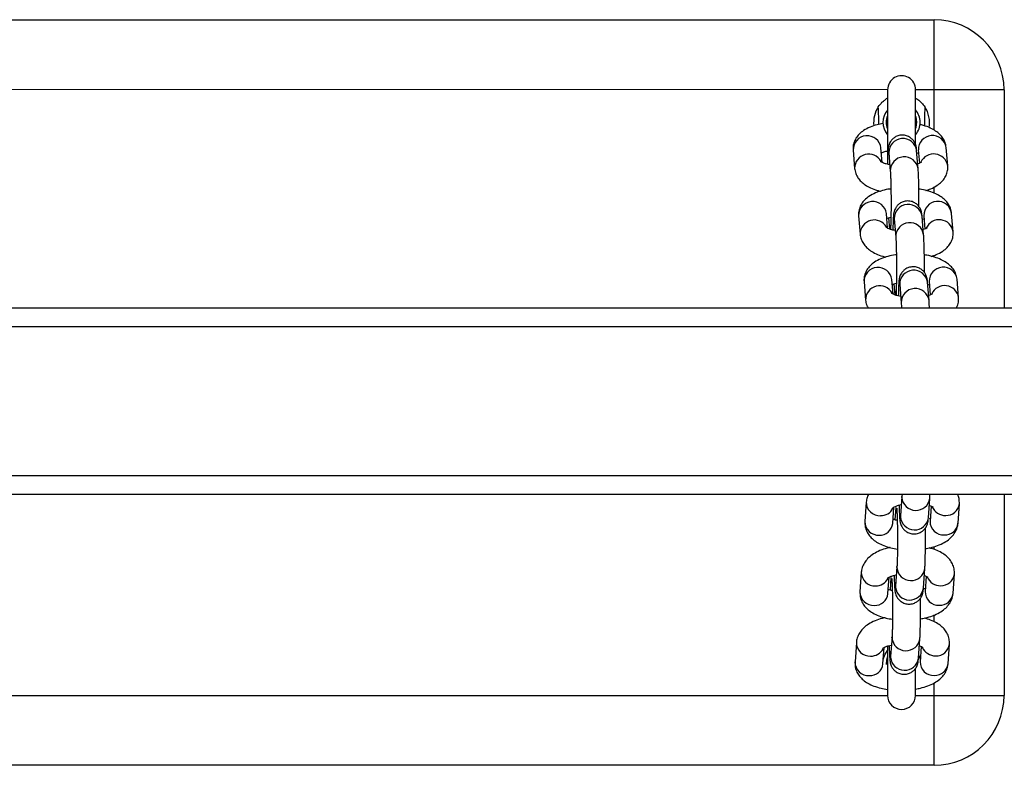
# Model space of a CAD drawing. Units: centimetres. Extents: x -141 to 660, y -256 to 534.
# Drawn here: x 417 to 438, y 131 to 147 of the extents above; entities that cross this region are included whole.
import ezdxf

# ---------------------------------------------------------------- set-up
doc = ezdxf.new("R2010")
doc.units = ezdxf.units.CM
doc.header["$LTSCALE"] = 2.54
doc.layers.get('0').update_dxf_attribs({"true_color": 0xff5454})
doc.layers.add('VP-EQ', color=7, linetype='Continuous', true_color=0x8a3492)

# ---------------------------------------------------------------- blocks, each defined once
blk = doc.blocks.new('ST0594_')
at = {"color": 0, "linetype": 'Continuous', "lineweight": 25}
for p, q in [((1484.204, 335.634), (1484.194, 71.023)), ((1484.604, 335.634), (1484.594, 71.023)), ((1487.804, 335.634), (1487.794, 71.022)), ((1488.204, 335.634), (1488.194, 71.022)), ((1478.383, 239.222), (1478.385, 281.222)), ((1494.385, 281.221), (1494.383, 239.221)), ((1479.884, 280.222), (1479.883, 240.222)), ((1492.883, 240.221), (1492.884, 280.221)), ((1481.02, 240.891), (1480.602, 240.92)), ((1491.587, 240.961), (1491.194, 240.928)), ((1482.527, 240.785), (1482.109, 240.814)), ((1484.034, 240.679), (1483.616, 240.708)), ((1488.761, 240.727), (1488.368, 240.694)), ((1490.174, 240.844), (1489.781, 240.811)), ((1480.56, 240.322), (1480.911, 240.297)), ((1491.322, 240.337), (1491.636, 240.363)), ((1480.95, 240.222), (1479.883, 240.222)), ((1480.7, 240.156), (1480.722, 240.156)), ((1481.14, 240.126), (1480.722, 240.156)), ((1481.118, 240.127), (1481.141, 240.126)), ((1482.067, 240.216), (1482.418, 240.191)), ((1482.412, 240.15), (1482.143, 240.169)), ((1483.574, 240.11), (1483.925, 240.085)), ((1488.718, 240.084), (1488.479, 240.064)), ((1488.496, 240.103), (1488.81, 240.129)), ((1490.113, 240.078), (1489.721, 240.046)), ((1490.131, 240.201), (1489.892, 240.181)), ((1489.909, 240.22), (1490.223, 240.246)), ((1491.527, 240.195), (1491.134, 240.163)), ((1492.883, 240.221), (1491.483, 240.221)), ((1482.207, 240.05), (1482.229, 240.05)), ((1482.647, 240.02), (1482.229, 240.05)), ((1482.625, 240.021), (1482.647, 240.02)), ((1483.919, 240.044), (1483.65, 240.063)), ((1483.714, 239.944), (1483.736, 239.943)), ((1484.154, 239.914), (1483.736, 239.943)), ((1484.132, 239.914), (1484.154, 239.914)), ((1484.201, 239.911), (1484.154, 239.914)), ((1488.7, 239.962), (1488.308, 239.929)), ((1479.883, 239.622), (1480.462, 239.622)), ((1479.883, 239.622), (1479.883, 239.222)), ((1480.933, 239.498), (1480.606, 239.521)), ((1480.675, 239.513), (1480.666, 239.533)), ((1480.68, 239.557), (1481.098, 239.528)), ((1482.181, 239.41), (1482.168, 239.435)), ((1482.187, 239.451), (1482.605, 239.422)), ((1489.77, 239.448), (1490.163, 239.481)), ((1490.178, 239.445), (1489.892, 239.421)), ((1491.183, 239.565), (1491.576, 239.598)), ((1491.591, 239.562), (1491.305, 239.538)), ((1491.702, 239.621), (1492.883, 239.621)), ((1492.883, 239.221), (1492.883, 239.621)), ((1478.383, 239.222), (1479.883, 239.222)), ((1482.44, 239.392), (1482.113, 239.415)), ((1483.947, 239.286), (1483.62, 239.309)), ((1483.689, 239.301), (1483.675, 239.328)), ((1483.693, 239.345), (1484.112, 239.315)), ((1488.357, 239.331), (1488.75, 239.364)), ((1488.765, 239.328), (1488.479, 239.304)), ((1479.883, 239.222), (1479.883, 237.722)), ((1479.883, 239.222), (1480.151, 239.222)), ((1481.463, 239.222), (1481.609, 239.222)), ((1483.016, 239.222), (1483.078, 239.222)), ((1489.29, 239.221), (1489.328, 239.221)), ((1490.66, 239.221), (1490.795, 239.221)), ((1492.013, 239.221), (1492.883, 239.221)), ((1492.883, 237.721), (1492.883, 239.221)), ((1492.883, 239.221), (1494.383, 239.221)), ((1480.564, 238.923), (1480.983, 238.893)), ((1482.071, 238.817), (1482.49, 238.787)), ((1489.835, 238.814), (1490.228, 238.847)), ((1491.248, 238.931), (1491.641, 238.964)), ((1483.578, 238.71), (1483.997, 238.681)), ((1488.422, 238.697), (1488.815, 238.73)), ((1484.201, 237.721), (1479.883, 237.722)), ((1492.883, 237.721), (1488.201, 237.721))]:
    blk.add_line(p, q, dxfattribs=at)
at = {"color": 0, "linetype": 'Continuous', "lineweight": 25, "flags": 128}
for points in [[(1480.651, 240.316), (1480.757, 240.282), (1480.847, 240.222)], [(1480.72, 240.222), (1480.637, 240.247), (1480.549, 240.25)], [(1489.97, 240.157), (1489.965, 240.159), (1489.89, 240.177)], [(1488.557, 240.04), (1488.552, 240.042), (1488.477, 240.06)], [(1480.739, 239.553), (1480.701, 239.539), (1480.666, 239.53)], [(1492.045, 239.621), (1492.076, 239.609), (1492.183, 239.591)], [(1492.183, 239.591), (1492.29, 239.609), (1492.32, 239.621)]]:
    blk.add_lwpolyline(points, dxfattribs=at)
at = {"color": 0, "linetype": 'Continuous', "lineweight": 25}
for centre, radius, start, end in [((1480.598, 240.631), 0.29, 89.2114, 182.8674), ((1491.197, 240.625), 0.303, 299.1679, 90.5156), ((1491.595, 240.66), 0.3, 277.9401, 91.5247), ((1481.016, 240.601), 0.29, 89.1915, 182.8681), ((1482.105, 240.524), 0.29, 89.2114, 182.8674), ((1482.523, 240.495), 0.29, 89.1915, 182.8681), ((1483.612, 240.418), 0.29, 89.2114, 182.8674), ((1488.769, 240.427), 0.3, 277.9401, 91.5247), ((1489.784, 240.508), 0.303, 299.1679, 90.5156), ((1490.182, 240.543), 0.3, 277.9401, 91.5247), ((1480.589, 240.602), 0.281, 177.0399, 263.9943), ((1481.021, 240.579), 0.294, 178.5038, 242.391), ((1482.096, 240.495), 0.281, 177.0399, 263.9943), ((1484.03, 240.389), 0.29, 89.1915, 182.8681), ((1488.371, 240.391), 0.303, 299.1679, 90.5156), ((1492.183, 239.921), 0.6, 56.4053, 97.0497), ((1482.528, 240.473), 0.294, 178.5038, 242.391), ((1483.603, 240.389), 0.281, 177.0399, 263.9943), ((1484.035, 240.366), 0.294, 178.5038, 242.391), ((1492.183, 239.921), 0.4, 48.7417, 131.6066), ((1479.883, 239.922), 0.3, 89.9978, 269.9978), ((1480.724, 239.856), 0.302, 94.5975, 261.5525), ((1481.143, 239.826), 0.302, 94.597, 261.564), ((1482.395, 239.898), 0.253, 86.1384, 115.623), ((1490.121, 239.778), 0.3, 277.9395, 91.5252), ((1491.142, 239.863), 0.3, 277.9327, 91.4784), ((1491.535, 239.895), 0.3, 277.9395, 91.5252), ((1492.183, 239.921), 0.33, 65.3778, 114.6178), ((1492.883, 239.921), 0.3, 269.9978, 89.9978), ((1482.231, 239.749), 0.302, 94.5975, 261.5525), ((1482.649, 239.72), 0.302, 94.597, 261.564), ((1483.738, 239.643), 0.302, 94.5975, 261.5525), ((1483.902, 239.792), 0.253, 86.1384, 115.623), ((1484.156, 239.614), 0.302, 94.597, 261.564), ((1488.316, 239.629), 0.3, 277.9327, 91.4784), ((1488.708, 239.661), 0.3, 277.9395, 91.5252), ((1489.729, 239.746), 0.3, 277.9327, 91.4784), ((1480.6, 239.234), 0.288, 88.7426, 183.3362), ((1481.034, 239.196), 0.302, 112.0413, 181.7054), ((1490.186, 239.144), 0.3, 277.9401, 91.5247), ((1491.202, 239.231), 0.303, 278.7236, 65.9939), ((1491.599, 239.261), 0.3, 277.9401, 91.5247), ((1492.183, 239.921), 0.4, 229.1601, 269.9978), ((1492.183, 239.921), 0.4, 269.9978, 311.927), ((1479.883, 239.222), 1.5, 179.9978, 269.9978), ((1482.107, 239.127), 0.288, 88.7426, 183.3362), ((1482.54, 239.09), 0.302, 112.0413, 181.7054), ((1483.614, 239.021), 0.288, 88.7426, 183.3362), ((1484.047, 238.984), 0.302, 112.0413, 181.7054), ((1488.376, 238.997), 0.303, 278.7236, 65.9939), ((1488.773, 239.027), 0.3, 277.9401, 91.5247), ((1489.789, 239.114), 0.303, 278.7236, 65.9939), ((1492.183, 239.921), 0.6, 259.2552, 303.5904), ((1480.596, 239.204), 0.283, 177.476, 263.5583), ((1481.015, 239.175), 0.283, 177.4763, 263.5492), ((1482.103, 239.098), 0.283, 177.476, 263.5583), ((1482.521, 239.069), 0.283, 177.4763, 263.5492), ((1492.883, 239.221), 1.5, 269.9978, 359.9978), ((1483.61, 238.992), 0.283, 177.476, 263.5583), ((1484.028, 238.962), 0.283, 177.4763, 263.5492)]:
    blk.add_arc(centre, radius, start, end, dxfattribs=at)
for points, knots in [([(1480.602, 240.92), (1480.564, 240.92), (1480.489, 240.92), (1480.383, 240.882), (1480.29, 240.823), (1480.21, 240.744), (1480.14, 240.642), (1480.081, 240.515), (1480.036, 240.373), (1480.019, 240.269), (1480.011, 240.222)], [0, 0, 0, 0, 0.111447, 0.223412, 0.333674, 0.448928, 0.575845, 0.718857, 0.872641, 1, 1, 1, 1]), ([(1491.194, 240.928), (1491.157, 240.922), (1491.085, 240.91), (1490.989, 240.859), (1490.906, 240.79), (1490.834, 240.7), (1490.771, 240.584), (1490.727, 240.474), (1490.709, 240.396), (1490.703, 240.373)], [0, 0, 0, 0, 0.139513, 0.272809, 0.409695, 0.559042, 0.729372, 0.91962, 1, 1, 1, 1]), ([(1492.159, 240.316), (1492.15, 240.361), (1492.131, 240.462), (1492.081, 240.604), (1492.015, 240.731), (1491.934, 240.831), (1491.845, 240.902), (1491.744, 240.948), (1491.656, 240.964), (1491.603, 240.962), (1491.587, 240.961)], [0, 0, 0, 0, 0.129598, 0.291746, 0.464587, 0.599789, 0.720982, 0.835885, 0.948584, 1, 1, 1, 1]), ([(1481.55, 240.274), (1481.548, 240.282), (1481.536, 240.346), (1481.499, 240.457), (1481.437, 240.597), (1481.359, 240.71), (1481.271, 240.796), (1481.174, 240.856), (1481.087, 240.884), (1481.036, 240.889), (1481.02, 240.891)], [0, 0, 0, 0, 0.024394, 0.197997, 0.379377, 0.543887, 0.688324, 0.820929, 0.947383, 1, 1, 1, 1]), ([(1482.109, 240.814), (1482.071, 240.814), (1481.996, 240.814), (1481.89, 240.776), (1481.797, 240.717), (1481.717, 240.637), (1481.647, 240.536), (1481.588, 240.409), (1481.543, 240.267), (1481.526, 240.163), (1481.518, 240.116)], [0, 0, 0, 0, 0.111497, 0.223514, 0.333826, 0.449132, 0.576106, 0.719183, 0.873037, 1, 1, 1, 1]), ([(1483.057, 240.168), (1483.055, 240.175), (1483.043, 240.24), (1483.006, 240.351), (1482.944, 240.49), (1482.866, 240.604), (1482.778, 240.69), (1482.681, 240.75), (1482.594, 240.778), (1482.543, 240.783), (1482.527, 240.785)], [0, 0, 0, 0, 0.024394, 0.197997, 0.379377, 0.543887, 0.688324, 0.820929, 0.947383, 1, 1, 1, 1]), ([(1483.616, 240.708), (1483.578, 240.708), (1483.503, 240.707), (1483.397, 240.67), (1483.304, 240.611), (1483.224, 240.531), (1483.154, 240.43), (1483.095, 240.303), (1483.05, 240.161), (1483.033, 240.057), (1483.025, 240.01)], [0, 0, 0, 0, 0.111497, 0.223514, 0.333826, 0.449132, 0.576106, 0.719183, 0.873037, 1, 1, 1, 1]), ([(1489.341, 240.033), (1489.34, 240.04), (1489.333, 240.105), (1489.306, 240.218), (1489.256, 240.37), (1489.189, 240.497), (1489.108, 240.597), (1489.018, 240.668), (1488.918, 240.714), (1488.83, 240.73), (1488.777, 240.728), (1488.761, 240.727)], [0, 0, 0, 0, 0.0197392, 0.1688406, 0.3236776, 0.4887263, 0.6178323, 0.7335613, 0.8432847, 0.9509018, 1, 1, 1, 1]), ([(1489.781, 240.811), (1489.744, 240.805), (1489.672, 240.793), (1489.576, 240.742), (1489.493, 240.673), (1489.421, 240.583), (1489.358, 240.467), (1489.313, 240.357), (1489.296, 240.279), (1489.29, 240.256)], [0, 0, 0, 0, 0.139513, 0.272809, 0.409695, 0.559042, 0.729372, 0.91962, 1, 1, 1, 1]), ([(1490.754, 240.15), (1490.753, 240.157), (1490.746, 240.222), (1490.719, 240.335), (1490.669, 240.487), (1490.602, 240.614), (1490.521, 240.714), (1490.432, 240.785), (1490.331, 240.831), (1490.243, 240.847), (1490.19, 240.845), (1490.174, 240.844)], [0, 0, 0, 0, 0.019739, 0.168841, 0.323678, 0.488726, 0.617832, 0.733561, 0.843285, 0.950902, 1, 1, 1, 1]), ([(1484.201, 240.63), (1484.195, 240.633), (1484.159, 240.656), (1484.101, 240.671), (1484.049, 240.677), (1484.034, 240.679)], [0, 0, 0, 0, 0.116785, 0.740481, 1, 1, 1, 1]), ([(1488.368, 240.694), (1488.331, 240.689), (1488.271, 240.68), (1488.22, 240.651), (1488.201, 240.64)], [0, 0, 0, 0, 0.62533, 1, 1, 1, 1]), ([(1480.896, 240.323), (1480.895, 240.323), (1480.892, 240.326), (1480.905, 240.311), (1480.926, 240.269), (1480.949, 240.21), (1480.96, 240.16), (1480.965, 240.139)], [0, 0, 0, 0, 0.046956, 0.284245, 0.534024, 0.804973, 1, 1, 1, 1]), ([(1491.272, 240.174), (1491.276, 240.192), (1491.285, 240.244), (1491.307, 240.306), (1491.328, 240.353), (1491.341, 240.371), (1491.339, 240.368), (1491.338, 240.368)], [0, 0, 0, 0, 0.1536553, 0.4559861, 0.7062019, 0.9384616, 1, 1, 1, 1]), ([(1491.53, 240.354), (1491.535, 240.342), (1491.547, 240.312), (1491.561, 240.264), (1491.566, 240.226), (1491.567, 240.221)], [0, 0, 0, 0, 0.348096, 0.909954, 1, 1, 1, 1]), ([(1492.138, 240.413), (1492.157, 240.412), (1492.282, 240.408), (1492.408, 240.415), (1492.515, 240.421)], [0, 0, 0, 0, 0.147395, 1, 1, 1, 1]), ([(1492.515, 240.421), (1492.549, 240.395), (1492.605, 240.353), (1492.661, 240.286), (1492.691, 240.242), (1492.707, 240.214), (1492.708, 240.211), (1492.709, 240.21)], [0, 0, 0, 0, 0.323143, 0.537303, 0.713302, 0.862526, 1, 1, 1, 1]), ([(1480.953, 240.187), (1480.93, 240.187), (1480.864, 240.185), (1480.772, 240.181), (1480.681, 240.176), (1480.629, 240.172), (1480.583, 240.164), (1480.54, 240.153), (1480.488, 240.13), (1480.435, 240.092), (1480.384, 240.035), (1480.346, 239.958), (1480.331, 239.866), (1480.346, 239.775), (1480.383, 239.7), (1480.429, 239.646), (1480.479, 239.608), (1480.526, 239.585), (1480.564, 239.573), (1480.596, 239.566), (1480.631, 239.561), (1480.66, 239.559), (1480.68, 239.557)], [0, 0, 0, 0, 0.046447, 0.135882, 0.227025, 0.324273, 0.361218, 0.397346, 0.42972, 0.468577, 0.512962, 0.563873, 0.617886, 0.675163, 0.722758, 0.764104, 0.800542, 0.832459, 0.860624, 0.886629, 0.924969, 1, 1, 1, 1]), ([(1480.722, 240.156), (1480.714, 240.156), (1480.7, 240.158), (1480.699, 240.158), (1480.698, 240.158)], [0, 0, 0, 0, 0.592732, 1, 1, 1, 1]), ([(1482.393, 240.133), (1482.393, 240.133), (1482.395, 240.133), (1482.384, 240.131), (1482.355, 240.129), (1482.295, 240.126), (1482.206, 240.122), (1482.091, 240.119), (1481.958, 240.117), (1481.814, 240.115), (1481.667, 240.115), (1481.523, 240.116), (1481.391, 240.117), (1481.277, 240.12), (1481.191, 240.123), (1481.156, 240.125), (1481.14, 240.126)], [0, 0, 0, 0, 0.000568, 0.039511, 0.095429, 0.166001, 0.245868, 0.329919, 0.415675, 0.502136, 0.588876, 0.675655, 0.762225, 0.848292, 0.933244, 1, 1, 1, 1]), ([(1482.46, 240.081), (1482.437, 240.08), (1482.371, 240.079), (1482.279, 240.075), (1482.188, 240.07), (1482.136, 240.065), (1482.09, 240.058), (1482.047, 240.047), (1481.995, 240.023), (1481.941, 239.986), (1481.891, 239.929), (1481.853, 239.852), (1481.838, 239.759), (1481.853, 239.669), (1481.89, 239.594), (1481.936, 239.539), (1481.986, 239.502), (1482.033, 239.479), (1482.071, 239.467), (1482.103, 239.46), (1482.138, 239.455), (1482.167, 239.453), (1482.187, 239.451)], [0, 0, 0, 0, 0.046447, 0.135882, 0.227025, 0.324273, 0.361218, 0.397346, 0.42972, 0.468577, 0.512962, 0.563873, 0.617886, 0.675163, 0.722758, 0.764104, 0.800542, 0.832459, 0.860624, 0.886629, 0.924969, 1, 1, 1, 1]), ([(1482.13, 240.12), (1482.133, 240.133), (1482.141, 240.17), (1482.152, 240.194), (1482.158, 240.209)], [0, 0, 0, 0, 0.3397862, 1, 1, 1, 1]), ([(1482.402, 240.217), (1482.402, 240.217), (1482.398, 240.22), (1482.412, 240.205), (1482.433, 240.163), (1482.456, 240.104), (1482.467, 240.054), (1482.472, 240.032)], [0, 0, 0, 0, 0.0469563, 0.2842453, 0.5340238, 0.8049726, 1, 1, 1, 1]), ([(1483.637, 240.014), (1483.64, 240.027), (1483.648, 240.064), (1483.659, 240.088), (1483.665, 240.103)], [0, 0, 0, 0, 0.3397862, 1, 1, 1, 1]), ([(1483.909, 240.11), (1483.909, 240.111), (1483.905, 240.114), (1483.919, 240.098), (1483.94, 240.057), (1483.963, 239.998), (1483.974, 239.947), (1483.979, 239.926)], [0, 0, 0, 0, 0.046956, 0.284245, 0.534024, 0.804973, 1, 1, 1, 1]), ([(1488.446, 239.94), (1488.45, 239.958), (1488.459, 240.01), (1488.481, 240.072), (1488.502, 240.119), (1488.515, 240.137), (1488.512, 240.134), (1488.512, 240.134)], [0, 0, 0, 0, 0.153655, 0.455986, 0.706202, 0.938462, 1, 1, 1, 1]), ([(1488.704, 240.12), (1488.709, 240.109), (1488.718, 240.086), (1488.727, 240.051), (1488.731, 240.033)], [0, 0, 0, 0, 0.498754, 1, 1, 1, 1]), ([(1489.859, 240.057), (1489.863, 240.075), (1489.872, 240.127), (1489.894, 240.189), (1489.915, 240.236), (1489.928, 240.254), (1489.925, 240.251), (1489.925, 240.251)], [0, 0, 0, 0, 0.1536553, 0.4559861, 0.7062019, 0.9384616, 1, 1, 1, 1]), ([(1490.163, 239.481), (1490.175, 239.482), (1490.201, 239.484), (1490.234, 239.488), (1490.278, 239.498), (1490.328, 239.518), (1490.381, 239.551), (1490.435, 239.603), (1490.477, 239.676), (1490.499, 239.767), (1490.491, 239.861), (1490.457, 239.942), (1490.412, 240), (1490.362, 240.04), (1490.315, 240.066), (1490.274, 240.08), (1490.242, 240.088), (1490.21, 240.093), (1490.168, 240.097), (1490.102, 240.101), (1490, 240.105), (1489.921, 240.107), (1489.872, 240.108), (1489.869, 240.108)], [0, 0, 0, 0, 0.048136, 0.102506, 0.138231, 0.169361, 0.208115, 0.252193, 0.302025, 0.355912, 0.416359, 0.465997, 0.508754, 0.546415, 0.579474, 0.608492, 0.634256, 0.668203, 0.724041, 0.816057, 0.903432, 0.995414, 1, 1, 1, 1]), ([(1491.134, 240.163), (1491.125, 240.162), (1491.101, 240.16), (1491.038, 240.157), (1490.943, 240.154), (1490.823, 240.151), (1490.687, 240.149), (1490.542, 240.147), (1490.395, 240.147), (1490.253, 240.148), (1490.124, 240.15), (1490.015, 240.153), (1489.934, 240.156), (1489.891, 240.159), (1489.873, 240.161), (1489.876, 240.161), (1489.876, 240.161)], [0, 0, 0, 0, 0.044132, 0.11805, 0.198183, 0.281796, 0.366794, 0.452369, 0.538158, 0.623934, 0.709452, 0.794379, 0.877982, 0.945679, 0.9936, 1, 1, 1, 1]), ([(1490.131, 240.08), (1490.131, 240.08), (1490.132, 240.08), (1490.121, 240.079), (1490.113, 240.078)], [0, 0, 0, 0, 0.2550294, 1, 1, 1, 1]), ([(1490.117, 240.237), (1490.122, 240.226), (1490.131, 240.203), (1490.14, 240.168), (1490.144, 240.15)], [0, 0, 0, 0, 0.498754, 1, 1, 1, 1]), ([(1491.576, 239.598), (1491.588, 239.599), (1491.614, 239.601), (1491.647, 239.605), (1491.691, 239.615), (1491.741, 239.634), (1491.794, 239.668), (1491.848, 239.72), (1491.89, 239.793), (1491.912, 239.884), (1491.904, 239.978), (1491.87, 240.059), (1491.825, 240.117), (1491.775, 240.157), (1491.728, 240.183), (1491.687, 240.197), (1491.655, 240.205), (1491.623, 240.21), (1491.581, 240.214), (1491.515, 240.218), (1491.413, 240.222), (1491.334, 240.224), (1491.285, 240.225), (1491.282, 240.225)], [0, 0, 0, 0, 0.048136, 0.102506, 0.138231, 0.169361, 0.208115, 0.252193, 0.302025, 0.355912, 0.416359, 0.465997, 0.508754, 0.546415, 0.579474, 0.608492, 0.634256, 0.668203, 0.724041, 0.816057, 0.903432, 0.995414, 1, 1, 1, 1]), ([(1491.544, 240.197), (1491.544, 240.197), (1491.545, 240.197), (1491.534, 240.196), (1491.527, 240.195)], [0, 0, 0, 0, 0.2550294, 1, 1, 1, 1]), ([(1482.229, 240.05), (1482.221, 240.05), (1482.207, 240.051), (1482.206, 240.052), (1482.205, 240.052)], [0, 0, 0, 0, 0.592732, 1, 1, 1, 1]), ([(1483.9, 240.026), (1483.9, 240.026), (1483.902, 240.027), (1483.891, 240.025), (1483.862, 240.023), (1483.802, 240.019), (1483.713, 240.016), (1483.598, 240.013), (1483.465, 240.011), (1483.321, 240.009), (1483.174, 240.009), (1483.03, 240.009), (1482.898, 240.011), (1482.784, 240.014), (1482.698, 240.017), (1482.663, 240.019), (1482.647, 240.02)], [0, 0, 0, 0, 0.000568, 0.039511, 0.095429, 0.166001, 0.245868, 0.329919, 0.415675, 0.502136, 0.588876, 0.675655, 0.762225, 0.848292, 0.933244, 1, 1, 1, 1]), ([(1483.967, 239.975), (1483.944, 239.974), (1483.878, 239.973), (1483.786, 239.969), (1483.695, 239.964), (1483.643, 239.959), (1483.597, 239.952), (1483.554, 239.94), (1483.501, 239.917), (1483.448, 239.88), (1483.398, 239.823), (1483.36, 239.746), (1483.345, 239.653), (1483.36, 239.563), (1483.397, 239.487), (1483.443, 239.433), (1483.493, 239.396), (1483.54, 239.373), (1483.578, 239.361), (1483.61, 239.354), (1483.645, 239.349), (1483.674, 239.346), (1483.693, 239.345)], [0, 0, 0, 0, 0.046447, 0.135882, 0.227025, 0.324273, 0.361218, 0.397346, 0.42972, 0.468577, 0.512962, 0.563873, 0.617886, 0.675163, 0.722758, 0.764104, 0.800542, 0.832459, 0.860624, 0.886629, 0.924969, 1, 1, 1, 1]), ([(1483.736, 239.943), (1483.727, 239.944), (1483.714, 239.945), (1483.713, 239.945), (1483.712, 239.945)], [0, 0, 0, 0, 0.592732, 1, 1, 1, 1]), ([(1488.308, 239.929), (1488.299, 239.928), (1488.275, 239.927), (1488.238, 239.924), (1488.204, 239.923), (1488.201, 239.923)], [0, 0, 0, 0, 0.347884, 0.930568, 1, 1, 1, 1]), ([(1488.75, 239.364), (1488.762, 239.365), (1488.788, 239.367), (1488.821, 239.371), (1488.864, 239.381), (1488.915, 239.401), (1488.968, 239.434), (1489.022, 239.486), (1489.064, 239.559), (1489.086, 239.65), (1489.078, 239.744), (1489.044, 239.825), (1488.999, 239.883), (1488.949, 239.923), (1488.902, 239.949), (1488.861, 239.963), (1488.828, 239.971), (1488.797, 239.976), (1488.755, 239.98), (1488.689, 239.984), (1488.587, 239.988), (1488.508, 239.99), (1488.459, 239.991), (1488.456, 239.991)], [0, 0, 0, 0, 0.048136, 0.102506, 0.138231, 0.169361, 0.208115, 0.252193, 0.302025, 0.355912, 0.416359, 0.465997, 0.508754, 0.546415, 0.579474, 0.608492, 0.634256, 0.668203, 0.724041, 0.816057, 0.903432, 0.995414, 1, 1, 1, 1]), ([(1489.721, 240.046), (1489.712, 240.045), (1489.688, 240.044), (1489.625, 240.04), (1489.53, 240.037), (1489.41, 240.034), (1489.274, 240.032), (1489.129, 240.03), (1488.982, 240.03), (1488.84, 240.031), (1488.711, 240.033), (1488.602, 240.036), (1488.521, 240.039), (1488.478, 240.042), (1488.46, 240.044), (1488.463, 240.044), (1488.463, 240.044)], [0, 0, 0, 0, 0.044132, 0.11805, 0.198183, 0.281796, 0.366794, 0.452369, 0.538158, 0.623934, 0.709452, 0.794379, 0.877982, 0.945679, 0.9936, 1, 1, 1, 1]), ([(1488.718, 239.963), (1488.718, 239.963), (1488.719, 239.963), (1488.708, 239.962), (1488.7, 239.962)], [0, 0, 0, 0, 0.2550294, 1, 1, 1, 1]), ([(1480.019, 239.622), (1480.026, 239.586), (1480.042, 239.494), (1480.085, 239.356), (1480.148, 239.217), (1480.225, 239.104), (1480.313, 239.018), (1480.411, 238.958), (1480.497, 238.93), (1480.549, 238.924), (1480.564, 238.923)], [0, 0, 0, 0, 0.100123, 0.26025, 0.427552, 0.579292, 0.712517, 0.834829, 0.951467, 1, 1, 1, 1]), ([(1480.948, 239.538), (1480.942, 239.522), (1480.93, 239.487), (1480.913, 239.46), (1480.912, 239.459), (1480.912, 239.458)], [0, 0, 0, 0, 0.329075, 0.717876, 1, 1, 1, 1]), ([(1480.983, 238.893), (1481.02, 238.894), (1481.095, 238.894), (1481.201, 238.932), (1481.294, 238.991), (1481.374, 239.07), (1481.444, 239.172), (1481.502, 239.292), (1481.529, 239.387), (1481.542, 239.434)], [0, 0, 0, 0, 0.130471, 0.261549, 0.390634, 0.525562, 0.674144, 0.841568, 1, 1, 1, 1]), ([(1481.098, 239.528), (1481.112, 239.527), (1481.15, 239.524), (1481.232, 239.521), (1481.35, 239.518), (1481.487, 239.516), (1481.635, 239.515), (1481.786, 239.515), (1481.9, 239.516), (1481.958, 239.517), (1481.969, 239.517)], [0, 0, 0, 0, 0.078079, 0.223145, 0.375825, 0.524501, 0.671807, 0.818613, 0.965325, 1, 1, 1, 1]), ([(1481.526, 239.516), (1481.532, 239.48), (1481.548, 239.388), (1481.592, 239.25), (1481.655, 239.111), (1481.732, 238.998), (1481.82, 238.912), (1481.918, 238.852), (1482.004, 238.824), (1482.056, 238.818), (1482.071, 238.817)], [0, 0, 0, 0, 0.100535, 0.260589, 0.427814, 0.579484, 0.712648, 0.834904, 0.951489, 1, 1, 1, 1]), ([(1488.959, 239.431), (1488.974, 239.431), (1489.038, 239.43), (1489.156, 239.431), (1489.305, 239.432), (1489.446, 239.434), (1489.573, 239.438), (1489.686, 239.442), (1489.741, 239.446), (1489.77, 239.448)], [0, 0, 0, 0, 0.047315, 0.201778, 0.356191, 0.510792, 0.665974, 0.822511, 1, 1, 1, 1]), ([(1489.915, 239.373), (1489.915, 239.373), (1489.915, 239.373), (1489.898, 239.4), (1489.885, 239.438), (1489.879, 239.457)], [0, 0, 0, 0, 0.240341, 0.607916, 1, 1, 1, 1]), ([(1490.117, 239.477), (1490.116, 239.474), (1490.11, 239.452), (1490.103, 239.441), (1490.098, 239.431)], [0, 0, 0, 0, 0.123852, 1, 1, 1, 1]), ([(1490.228, 238.847), (1490.265, 238.853), (1490.338, 238.865), (1490.434, 238.916), (1490.516, 238.985), (1490.588, 239.075), (1490.652, 239.19), (1490.704, 239.331), (1490.737, 239.455), (1490.747, 239.531), (1490.75, 239.55)], [0, 0, 0, 0, 0.119221, 0.23313, 0.350106, 0.477732, 0.623288, 0.785865, 0.948724, 1, 1, 1, 1]), ([(1490.372, 239.548), (1490.387, 239.548), (1490.451, 239.547), (1490.569, 239.548), (1490.718, 239.549), (1490.859, 239.551), (1490.986, 239.555), (1491.099, 239.559), (1491.154, 239.563), (1491.183, 239.565)], [0, 0, 0, 0, 0.047315, 0.201778, 0.356191, 0.510792, 0.665974, 0.822511, 1, 1, 1, 1]), ([(1491.328, 239.49), (1491.328, 239.49), (1491.328, 239.49), (1491.311, 239.517), (1491.298, 239.555), (1491.292, 239.574)], [0, 0, 0, 0, 0.240341, 0.607916, 1, 1, 1, 1]), ([(1491.53, 239.594), (1491.529, 239.591), (1491.523, 239.569), (1491.516, 239.558), (1491.511, 239.548)], [0, 0, 0, 0, 0.123852, 1, 1, 1, 1]), ([(1491.641, 238.964), (1491.678, 238.97), (1491.751, 238.982), (1491.847, 239.033), (1491.929, 239.102), (1492.001, 239.192), (1492.064, 239.308), (1492.11, 239.422), (1492.129, 239.504), (1492.135, 239.532)], [0, 0, 0, 0, 0.13733, 0.268541, 0.403287, 0.550298, 0.717964, 0.905236, 1, 1, 1, 1]), ([(1492.708, 239.631), (1492.709, 239.632), (1492.71, 239.634), (1492.702, 239.62), (1492.686, 239.593), (1492.654, 239.548), (1492.599, 239.484), (1492.545, 239.444), (1492.515, 239.421)], [0, 0, 0, 0, 0.048328, 0.186076, 0.32605, 0.483079, 0.71292, 1, 1, 1, 1]), ([(1482.455, 239.432), (1482.449, 239.416), (1482.437, 239.381), (1482.42, 239.353), (1482.419, 239.352), (1482.419, 239.352)], [0, 0, 0, 0, 0.329075, 0.717876, 1, 1, 1, 1]), ([(1482.49, 238.787), (1482.527, 238.787), (1482.602, 238.788), (1482.708, 238.825), (1482.801, 238.884), (1482.881, 238.964), (1482.951, 239.066), (1483.009, 239.186), (1483.036, 239.281), (1483.049, 239.328)], [0, 0, 0, 0, 0.130471, 0.261549, 0.390634, 0.525562, 0.674144, 0.841568, 1, 1, 1, 1]), ([(1482.605, 239.422), (1482.619, 239.421), (1482.657, 239.418), (1482.739, 239.415), (1482.857, 239.412), (1482.994, 239.41), (1483.142, 239.409), (1483.293, 239.409), (1483.407, 239.41), (1483.465, 239.411), (1483.476, 239.411)], [0, 0, 0, 0, 0.078079, 0.223145, 0.375825, 0.524501, 0.671807, 0.818613, 0.965325, 1, 1, 1, 1]), ([(1483.033, 239.41), (1483.039, 239.374), (1483.055, 239.281), (1483.099, 239.144), (1483.162, 239.005), (1483.239, 238.892), (1483.327, 238.805), (1483.425, 238.746), (1483.511, 238.717), (1483.563, 238.712), (1483.578, 238.71)], [0, 0, 0, 0, 0.100535, 0.260589, 0.427814, 0.579484, 0.712648, 0.834904, 0.951489, 1, 1, 1, 1]), ([(1483.962, 239.326), (1483.956, 239.31), (1483.944, 239.274), (1483.927, 239.247), (1483.926, 239.246), (1483.926, 239.246)], [0, 0, 0, 0, 0.3290748, 0.7178761, 1, 1, 1, 1]), ([(1484.112, 239.315), (1484.125, 239.314), (1484.151, 239.313), (1484.184, 239.311), (1484.201, 239.311)], [0, 0, 0, 0, 0.517168, 1, 1, 1, 1]), ([(1488.201, 239.323), (1488.222, 239.324), (1488.286, 239.326), (1488.329, 239.329), (1488.357, 239.331)], [0, 0, 0, 0, 0.339692, 1, 1, 1, 1]), ([(1488.502, 239.256), (1488.502, 239.256), (1488.502, 239.256), (1488.485, 239.283), (1488.472, 239.321), (1488.466, 239.34)], [0, 0, 0, 0, 0.240341, 0.607916, 1, 1, 1, 1]), ([(1488.704, 239.36), (1488.703, 239.357), (1488.697, 239.335), (1488.69, 239.324), (1488.685, 239.314)], [0, 0, 0, 0, 0.123852, 1, 1, 1, 1]), ([(1488.815, 238.73), (1488.852, 238.736), (1488.925, 238.748), (1489.021, 238.799), (1489.103, 238.868), (1489.175, 238.959), (1489.239, 239.073), (1489.291, 239.214), (1489.324, 239.338), (1489.334, 239.414), (1489.337, 239.433)], [0, 0, 0, 0, 0.119221, 0.23313, 0.350106, 0.477732, 0.623288, 0.785865, 0.948724, 1, 1, 1, 1]), ([(1489.306, 239.285), (1489.318, 239.248), (1489.346, 239.157), (1489.408, 239.044), (1489.489, 238.944), (1489.578, 238.873), (1489.678, 238.827), (1489.767, 238.811), (1489.819, 238.813), (1489.835, 238.814)], [0, 0, 0, 0, 0.141092, 0.350698, 0.514659, 0.661631, 0.800976, 0.937647, 1, 1, 1, 1]), ([(1490.719, 239.402), (1490.731, 239.365), (1490.759, 239.274), (1490.821, 239.161), (1490.902, 239.061), (1490.991, 238.99), (1491.091, 238.944), (1491.18, 238.928), (1491.232, 238.93), (1491.248, 238.931)], [0, 0, 0, 0, 0.141092, 0.350698, 0.514659, 0.661631, 0.800976, 0.937647, 1, 1, 1, 1]), ([(1492.515, 239.421), (1492.408, 239.427), (1492.272, 239.435), (1492.136, 239.43), (1492.107, 239.429)], [0, 0, 0, 0, 0.787377, 1, 1, 1, 1]), ([(1483.997, 238.681), (1484.034, 238.681), (1484.105, 238.68), (1484.17, 238.706), (1484.201, 238.719)], [0, 0, 0, 0, 0.5301, 1, 1, 1, 1]), ([(1488.201, 238.744), (1488.222, 238.733), (1488.276, 238.706), (1488.354, 238.694), (1488.406, 238.697), (1488.422, 238.697)], [0, 0, 0, 0, 0.322107, 0.787619, 1, 1, 1, 1])]:
    blk.add_open_spline(points, degree=3, knots=knots, dxfattribs=at)
blk = doc.blocks.new('ST0594_2D')
at = {"layer": 'VP-EQ', "color": 0}
blk.add_blockref('ST0594_', (0, 0), dxfattribs=at)

msp = doc.modelspace()

# ---------------------------------------------------------------- block references
at = {"layer": 'VP-EQ', "color": 0, "rotation": 90}
msp.add_blockref('ST0594_2D', (676.139, -1347.294), dxfattribs=at)

doc.saveas('drawing.dxf')
